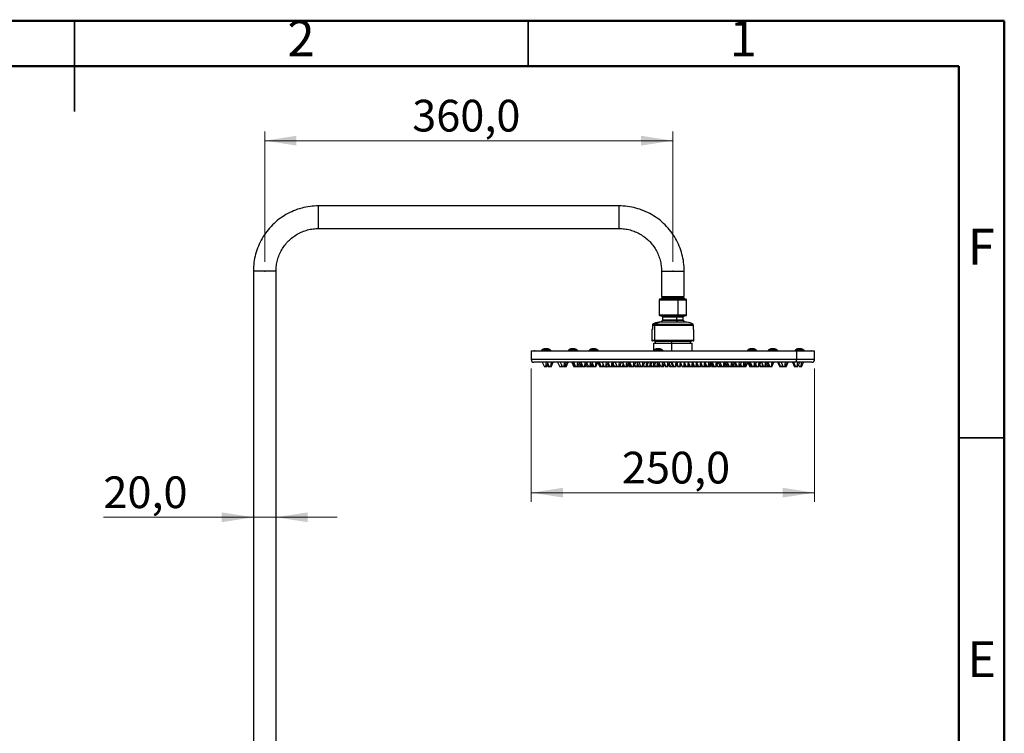
# Model space of a CAD drawing. Units: millimetres. Extents: x 2 to 208, y 2 to 295.
# Drawn here: x 99 to 208, y 216 to 295 of the extents above; entities that cross this region are included whole.
import ezdxf

# ---------------------------------------------------------------- set-up
doc = ezdxf.new("R2010")
doc.units = ezdxf.units.MM
doc.header["$PDSIZE"] = -1
doc.styles.add('SLDTEXTSTYLE0', font='TXT', dxfattribs={"width": 0.75})
doc.dimstyles.new('SLDDIMSTYLE0', dxfattribs={"dimtxt": 3.5, "dimasz": 3.5, "dimexe": 0, "dimexo": 0.0625, "dimgap": 0.875, "dimtad": 1, "dimdec": 1, "dimlfac": 8, "dimrnd": 1e-09, "dimzin": 12, "dimdsep": 46, "dimtxsty": 'SLDTEXTSTYLE0', "dimsah": 1, "dimcen": 0.09, "dimadec": 0, "dimazin": 3, "dimtfac": 1, "dimtdec": 1, "dimtmove": 0, "dimatfit": 0, "dimfxl": 0, "dimfrac": 2, "dimtolj": 1, "dimtzin": 12, "dimarcsym": 0})
doc.dimstyles.new('SLDDIMSTYLE1', dxfattribs={"dimtxt": 3.5, "dimasz": 3.5, "dimexe": 0, "dimexo": 0.0625, "dimgap": 0.875, "dimtad": 1, "dimdec": 1, "dimlfac": 8, "dimrnd": 1e-09, "dimzin": 12, "dimdsep": 46, "dimtxsty": 'SLDTEXTSTYLE0', "dimsah": 1, "dimcen": 0.09, "dimadec": 0, "dimazin": 3, "dimtfac": 1, "dimtdec": 1, "dimtofl": 0, "dimtmove": 0, "dimatfit": 3, "dimfxl": 0, "dimfrac": 2, "dimtolj": 1, "dimtzin": 12, "dimarcsym": 0})

# ---------------------------------------------------------------- blocks, each defined once
blk = doc.blocks.new('_D_4')
at = {"color": 7, "linetype": 'Continuous', "lineweight": 0}
for p, q in [((125.96, 267.9), (125.96, 282.28)), ((170.96, 267.9), (170.96, 282.28)), ((170.96, 281.28), (125.96, 281.28))]:
    blk.add_line(p, q, dxfattribs=at)
at = {"color": 7, "linetype": 'Continuous', "lineweight": 18}
for points in [[(125.96, 281.28), (129.46, 280.74), (129.46, 281.82)], [(170.96, 281.28), (167.46, 281.82), (167.46, 280.74)]]:
    blk.add_solid(points, dxfattribs=at)
at = {"color": 7, "linetype": 'Continuous', "lineweight": 18, "insert": (142.22, 285.79), "char_height": 3.5, "attachment_point": 1, "style": 'SLDTEXTSTYLE0'}
blk.add_mtext('360,0', dxfattribs=at)
blk = doc.blocks.new('_D_5')
at = {"color": 7, "linetype": 'Continuous', "lineweight": 0}
for p, q in [((124.71, 239.73), (108.17, 239.73)), ((124.71, 239.73), (127.21, 239.73)), ((127.21, 239.73), (133.94, 239.73))]:
    blk.add_line(p, q, dxfattribs=at)
at = {"color": 7, "linetype": 'Continuous', "lineweight": 18}
for points in [[(124.71, 239.73), (121.21, 240.27), (121.21, 239.19)], [(127.21, 239.73), (130.71, 239.19), (130.71, 240.27)]]:
    blk.add_solid(points, dxfattribs=at)
at = {"color": 7, "linetype": 'Continuous', "lineweight": 18, "insert": (108.17, 244.24), "char_height": 3.5, "attachment_point": 1, "style": 'SLDTEXTSTYLE0'}
blk.add_mtext('20,0', dxfattribs=at)
blk = doc.blocks.new('_D_6')
at = {"color": 7, "linetype": 'Continuous', "lineweight": 0}
for p, q in [((155.33, 256.15), (155.33, 241.44)), ((186.58, 256.15), (186.58, 241.44)), ((186.58, 242.44), (155.33, 242.44))]:
    blk.add_line(p, q, dxfattribs=at)
at = {"color": 7, "linetype": 'Continuous', "lineweight": 18}
for points in [[(155.33, 242.44), (158.83, 241.91), (158.83, 242.98)], [(186.58, 242.44), (183.08, 242.98), (183.08, 241.91)]]:
    blk.add_solid(points, dxfattribs=at)
at = {"color": 7, "linetype": 'Continuous', "lineweight": 18, "insert": (165.34, 246.96), "char_height": 3.5, "attachment_point": 1, "style": 'SLDTEXTSTYLE0'}
blk.add_mtext('250,0', dxfattribs=at)

msp = doc.modelspace()

# ---------------------------------------------------------------- linework, layer by layer
at = {"color": 7, "linetype": 'Continuous', "lineweight": 50}
for p, q in [((2.5, 294.5), (207.5, 294.5)), ((207.5, 294.5), (207.5, 2.5)), ((7.5, 289.5), (202.5, 289.5)), ((202.5, 289.5), (202.5, 7.5))]:
    msp.add_line(p, q, dxfattribs=at)
at = {"color": 7, "linetype": 'Continuous', "lineweight": 35}
for p, q in [((105, 294.501), (105, 284.499)), ((105, 289.5), (105, 294.5)), ((155, 289.5), (155, 294.5)), ((202.5, 248.5), (207.5, 248.5))]:
    msp.add_line(p, q, dxfattribs=at)
at = {"color": 7, "linetype": 'Continuous', "lineweight": 25}
for p, q in [((165.022, 274.089), (131.897, 274.089)), ((131.897, 271.589), (165.022, 271.589)), ((124.709, 266.901), (124.709, 214.089)), ((127.209, 214.089), (127.209, 266.901)), ((169.709, 266.901), (169.709, 264.089)), ((172.209, 264.089), (172.209, 266.901)), ((169.522, 263.801), (171.474, 263.801)), ((169.772, 263.964), (169.647, 263.839)), ((169.647, 263.839), (169.647, 263.798)), ((169.797, 263.964), (169.797, 264.089)), ((170.959, 263.839), (170.959, 263.964)), ((171.474, 263.801), (172.397, 263.801)), ((172.122, 264.089), (172.122, 263.964)), ((172.272, 263.839), (172.147, 263.964)), ((172.272, 263.801), (172.272, 263.839)), ((169.459, 263.739), (169.459, 262.04)), ((169.459, 263.739), (171.497, 263.739)), ((171.497, 263.739), (171.497, 262.04)), ((171.497, 263.739), (172.459, 263.739)), ((172.459, 262.04), (172.459, 263.739)), ((171.497, 262.04), (169.459, 262.04)), ((169.509, 261.978), (169.772, 261.924)), ((169.509, 261.978), (171.479, 261.978)), ((171.385, 261.924), (169.772, 261.924)), ((169.822, 261.863), (169.822, 261.494)), ((169.822, 261.863), (171.367, 261.863)), ((171.367, 261.863), (171.367, 261.494)), ((171.367, 261.863), (172.097, 261.863)), ((171.479, 261.978), (171.385, 261.924)), ((172.146, 261.924), (171.385, 261.924)), ((171.479, 261.978), (172.409, 261.978)), ((172.459, 262.04), (171.497, 262.04)), ((172.097, 261.494), (172.097, 261.863)), ((172.146, 261.924), (172.409, 261.978)), ((168.709, 260.924), (168.984, 260.924)), ((168.709, 260.924), (168.709, 260.433)), ((168.71, 261.033), (169.038, 261.033)), ((168.984, 259.245), (168.984, 260.924)), ((168.984, 260.924), (173.209, 260.924)), ((169.038, 261.033), (173.208, 261.033)), ((169.651, 261.245), (169.428, 261.245)), ((169.804, 261.451), (169.635, 261.245)), ((172.49, 261.245), (169.651, 261.245)), ((171.373, 261.451), (169.804, 261.451)), ((171.367, 261.494), (169.822, 261.494)), ((172.097, 261.494), (171.367, 261.494)), ((171.373, 261.451), (171.434, 261.245)), ((172.114, 261.451), (171.373, 261.451)), ((172.284, 261.245), (172.114, 261.451)), ((173.209, 260.924), (173.209, 260.433)), ((168.647, 260.433), (168.647, 259.245)), ((168.709, 260.433), (168.647, 260.433)), ((173.272, 260.433), (173.209, 260.433)), ((173.272, 259.245), (173.272, 260.433)), ((168.984, 259.245), (168.647, 259.245)), ((169.037, 259.183), (168.709, 259.183)), ((168.834, 258.933), (168.834, 258.095)), ((168.915, 259.183), (168.915, 259.158)), ((173.272, 259.245), (168.984, 259.245)), ((169.022, 259.158), (169.022, 258.933)), ((173.209, 259.183), (169.037, 259.183)), ((170.827, 258.095), (170.827, 258.933)), ((170.838, 258.933), (170.838, 259.158)), ((171.825, 259.158), (171.913, 259.158)), ((172.897, 258.933), (172.897, 259.158)), ((173.003, 259.158), (173.003, 259.183)), ((173.084, 258.095), (173.084, 258.933)), ((155.334, 258.083), (155.334, 257.145)), ((155.334, 258.083), (184.611, 258.083)), ((155.734, 258.095), (156.316, 258.095)), ((156.316, 258.095), (186.184, 258.095)), ((156.49, 258.141), (156.49, 258.12)), ((156.49, 258.141), (157.49, 258.141)), ((156.49, 258.141), (156.49, 258.12)), ((157.49, 258.12), (156.49, 258.12)), ((157.483, 258.159), (156.498, 258.159)), ((156.812, 258.315), (156.834, 258.316)), ((157.49, 258.12), (157.49, 258.141)), ((159.437, 258.141), (159.437, 258.12)), ((159.437, 258.141), (159.437, 258.12)), ((159.437, 258.141), (160.437, 258.141)), ((160.437, 258.12), (159.437, 258.12)), ((160.429, 258.159), (159.444, 258.159)), ((159.759, 258.315), (159.78, 258.316)), ((160.437, 258.12), (160.437, 258.141)), ((161.726, 258.141), (161.726, 258.12)), ((161.726, 258.141), (161.726, 258.12)), ((161.726, 258.141), (162.726, 258.141)), ((162.726, 258.12), (161.726, 258.12)), ((162.719, 258.159), (161.734, 258.159)), ((162.048, 258.315), (162.07, 258.316)), ((162.726, 258.12), (162.726, 258.141)), ((168.84, 258.141), (168.84, 258.12)), ((168.841, 258.141), (169.84, 258.141)), ((168.841, 258.141), (168.841, 258.12)), ((169.84, 258.12), (168.841, 258.12)), ((169.833, 258.159), (168.848, 258.159)), ((169.162, 258.315), (169.184, 258.316)), ((169.84, 258.12), (169.84, 258.141)), ((179.192, 258.141), (179.192, 258.12)), ((179.192, 258.141), (180.192, 258.141)), ((179.192, 258.141), (179.192, 258.12)), ((180.192, 258.12), (179.192, 258.12)), ((180.185, 258.159), (179.2, 258.159)), ((179.514, 258.315), (179.536, 258.316)), ((180.192, 258.12), (180.192, 258.141)), ((181.481, 258.141), (181.481, 258.12)), ((181.481, 258.141), (181.481, 258.12)), ((181.481, 258.141), (182.481, 258.141)), ((182.481, 258.12), (181.481, 258.12)), ((182.474, 258.159), (181.489, 258.159)), ((181.803, 258.315), (181.825, 258.316)), ((182.481, 258.12), (182.481, 258.141)), ((184.428, 258.141), (184.428, 258.12)), ((184.428, 258.141), (184.428, 258.12)), ((184.428, 258.141), (185.428, 258.141)), ((185.428, 258.12), (184.428, 258.12)), ((185.421, 258.159), (184.436, 258.159)), ((184.611, 257.145), (184.611, 258.083)), ((184.611, 258.083), (186.584, 258.083)), ((184.75, 258.315), (184.772, 258.316)), ((185.428, 258.12), (185.428, 258.141)), ((186.584, 257.145), (186.584, 258.083)), ((184.611, 257.145), (155.334, 257.145)), ((184.338, 256.833), (155.647, 256.833)), ((156.555, 256.833), (156.788, 256.333)), ((156.929, 256.333), (156.788, 256.333)), ((156.992, 256.833), (156.929, 256.333)), ((157.009, 256.333), (156.929, 256.333)), ((157.009, 256.333), (157.166, 256.67)), ((157.09, 256.833), (157.323, 256.333)), ((157.11, 256.549), (157.21, 256.333)), ((157.323, 256.333), (157.21, 256.333)), ((157.464, 256.333), (157.323, 256.333)), ((157.528, 256.833), (157.464, 256.333)), ((157.545, 256.333), (157.464, 256.333)), ((157.545, 256.333), (157.778, 256.833)), ((158.254, 256.833), (158.488, 256.333)), ((158.628, 256.333), (158.488, 256.333)), ((158.548, 256.833), (158.781, 256.333)), ((158.661, 256.589), (158.628, 256.333)), ((158.709, 256.333), (158.628, 256.333)), ((158.709, 256.333), (158.745, 256.41)), ((158.781, 256.333), (158.709, 256.333)), ((158.922, 256.333), (158.781, 256.333)), ((158.985, 256.833), (158.922, 256.333)), ((159.002, 256.333), (158.922, 256.333)), ((159.002, 256.333), (159.235, 256.833)), ((159.099, 256.333), (159.002, 256.333)), ((159.136, 256.62), (159.099, 256.333)), ((159.18, 256.333), (159.099, 256.333)), ((159.18, 256.333), (159.413, 256.833)), ((159.814, 256.833), (160.048, 256.333)), ((159.892, 256.833), (160.125, 256.333)), ((160.006, 256.833), (160.24, 256.333)), ((160.125, 256.333), (160.048, 256.333)), ((160.24, 256.333), (160.125, 256.333)), ((160.381, 256.333), (160.24, 256.333)), ((160.444, 256.833), (160.381, 256.333)), ((160.461, 256.333), (160.381, 256.333)), ((160.461, 256.333), (160.694, 256.833)), ((160.533, 256.333), (160.461, 256.333)), ((160.497, 256.41), (160.533, 256.333)), ((160.674, 256.333), (160.533, 256.333)), ((160.738, 256.833), (160.674, 256.333)), ((160.755, 256.333), (160.674, 256.333)), ((160.755, 256.333), (160.908, 256.661)), ((160.892, 256.333), (160.755, 256.333)), ((160.827, 256.833), (161.061, 256.333)), ((160.929, 256.616), (160.892, 256.333)), ((160.973, 256.333), (160.892, 256.333)), ((160.973, 256.333), (161.017, 256.427)), ((161.201, 256.333), (161.061, 256.333)), ((161.265, 256.833), (161.201, 256.333)), ((161.282, 256.333), (161.201, 256.333)), ((161.282, 256.333), (161.515, 256.833)), ((161.38, 256.543), (161.478, 256.333)), ((161.463, 256.722), (161.645, 256.333)), ((161.619, 256.333), (161.478, 256.333)), ((161.625, 256.376), (161.619, 256.333)), ((161.645, 256.333), (161.619, 256.333)), ((161.786, 256.333), (161.645, 256.333)), ((161.85, 256.833), (161.786, 256.333)), ((161.866, 256.333), (161.786, 256.333)), ((161.866, 256.333), (162.055, 256.738)), ((161.903, 256.333), (161.866, 256.333)), ((161.917, 256.442), (161.903, 256.333)), ((161.983, 256.333), (161.903, 256.333)), ((161.983, 256.333), (162.046, 256.467)), ((162.035, 256.333), (161.983, 256.333)), ((161.987, 256.592), (162.108, 256.333)), ((162.009, 256.388), (162.035, 256.333)), ((162.011, 256.833), (162.244, 256.333)), ((162.108, 256.333), (162.035, 256.333)), ((162.244, 256.333), (162.108, 256.333)), ((162.385, 256.333), (162.244, 256.333)), ((162.449, 256.833), (162.385, 256.333)), ((162.465, 256.333), (162.385, 256.333)), ((162.465, 256.333), (162.698, 256.833)), ((162.687, 256.809), (162.909, 256.333)), ((162.817, 256.833), (163.05, 256.333)), ((163.05, 256.333), (162.909, 256.333)), ((163.191, 256.333), (163.05, 256.333)), ((163.05, 256.333), (163.05, 256.333)), ((163.15, 256.833), (163.384, 256.333)), ((163.232, 256.657), (163.191, 256.333)), ((163.271, 256.333), (163.191, 256.333)), ((163.271, 256.333), (163.327, 256.453)), ((163.289, 256.333), (163.271, 256.333)), ((163.295, 256.384), (163.289, 256.333)), ((163.369, 256.333), (163.289, 256.333)), ((163.369, 256.333), (163.376, 256.348)), ((163.524, 256.333), (163.384, 256.333)), ((163.588, 256.833), (163.524, 256.333)), ((163.605, 256.333), (163.524, 256.333)), ((163.605, 256.333), (163.806, 256.764)), ((163.621, 256.333), (163.605, 256.333)), ((163.621, 256.333), (163.652, 256.4)), ((163.622, 256.336), (163.623, 256.333)), ((163.683, 256.333), (163.623, 256.333)), ((163.644, 256.417), (163.683, 256.333)), ((163.824, 256.333), (163.683, 256.333)), ((163.774, 256.833), (164.007, 256.333)), ((163.863, 256.641), (163.824, 256.333)), ((163.904, 256.333), (163.824, 256.333)), ((163.904, 256.333), (163.956, 256.443)), ((164.148, 256.333), (164.007, 256.333)), ((164.212, 256.833), (164.148, 256.333)), ((164.229, 256.333), (164.148, 256.333)), ((164.229, 256.333), (164.462, 256.833)), ((164.276, 256.435), (164.324, 256.333)), ((164.284, 256.452), (164.34, 256.333)), ((164.34, 256.333), (164.324, 256.333)), ((164.455, 256.333), (164.34, 256.333)), ((164.342, 256.576), (164.455, 256.333)), ((164.376, 256.649), (164.523, 256.333)), ((164.523, 256.333), (164.455, 256.333)), ((164.664, 256.333), (164.523, 256.333)), ((164.601, 256.833), (164.834, 256.333)), ((164.701, 256.619), (164.664, 256.333)), ((164.745, 256.333), (164.664, 256.333)), ((164.745, 256.333), (164.789, 256.429)), ((164.975, 256.333), (164.834, 256.333)), ((165.039, 256.833), (164.975, 256.333)), ((165.056, 256.333), (164.975, 256.333)), ((165.056, 256.333), (165.289, 256.833)), ((165.065, 256.353), (165.075, 256.333)), ((165.216, 256.333), (165.075, 256.333)), ((165.157, 256.55), (165.258, 256.333)), ((165.225, 256.404), (165.216, 256.333)), ((165.258, 256.333), (165.216, 256.333)), ((165.399, 256.333), (165.258, 256.333)), ((165.398, 256.833), (165.631, 256.333)), ((165.449, 256.723), (165.399, 256.333)), ((165.479, 256.333), (165.399, 256.333)), ((165.479, 256.333), (165.555, 256.495)), ((165.483, 256.333), (165.479, 256.333)), ((165.485, 256.344), (165.483, 256.333)), ((165.499, 256.333), (165.483, 256.333)), ((165.489, 256.354), (165.499, 256.333)), ((165.631, 256.333), (165.499, 256.333)), ((165.772, 256.333), (165.631, 256.333)), ((165.836, 256.833), (165.772, 256.333)), ((165.852, 256.333), (165.772, 256.333)), ((165.852, 256.333), (166.085, 256.833)), ((165.884, 256.333), (165.852, 256.333)), ((165.884, 256.333), (166.117, 256.833)), ((165.911, 256.333), (165.884, 256.333)), ((165.921, 256.412), (165.911, 256.333)), ((165.991, 256.333), (165.911, 256.333)), ((165.991, 256.333), (166.142, 256.656)), ((166.087, 256.538), (166.183, 256.333)), ((166.088, 256.771), (166.293, 256.333)), ((166.293, 256.333), (166.183, 256.333)), ((166.194, 256.833), (166.428, 256.333)), ((166.428, 256.333), (166.293, 256.333)), ((166.568, 256.333), (166.428, 256.333)), ((166.632, 256.833), (166.568, 256.333)), ((166.649, 256.333), (166.568, 256.333)), ((166.649, 256.333), (166.882, 256.833)), ((166.741, 256.53), (166.833, 256.333)), ((166.974, 256.333), (166.833, 256.333)), ((167.028, 256.754), (166.974, 256.333)), ((167.054, 256.333), (166.974, 256.333)), ((166.991, 256.833), (167.224, 256.333)), ((167.054, 256.333), (167.139, 256.515)), ((167.165, 256.333), (167.054, 256.333)), ((167.128, 256.49), (167.201, 256.333)), ((167.172, 256.394), (167.165, 256.333)), ((167.201, 256.333), (167.165, 256.333)), ((167.187, 256.833), (167.42, 256.333)), ((167.224, 256.333), (167.201, 256.333)), ((167.365, 256.333), (167.224, 256.333)), ((167.377, 256.426), (167.365, 256.333)), ((167.42, 256.333), (167.365, 256.333)), ((167.561, 256.333), (167.42, 256.333)), ((167.625, 256.833), (167.561, 256.333)), ((167.642, 256.333), (167.561, 256.333)), ((167.642, 256.333), (167.875, 256.833)), ((167.685, 256.333), (167.642, 256.333)), ((167.685, 256.333), (167.76, 256.493)), ((167.738, 256.54), (167.835, 256.333)), ((167.976, 256.333), (167.835, 256.333)), ((168.04, 256.833), (167.976, 256.333)), ((168.056, 256.333), (167.976, 256.333)), ((168.056, 256.333), (168.289, 256.833)), ((168.162, 256.333), (168.056, 256.333)), ((168.145, 256.523), (168.234, 256.333)), ((168.177, 256.454), (168.162, 256.333)), ((168.234, 256.333), (168.162, 256.333)), ((168.375, 256.333), (168.234, 256.333)), ((168.439, 256.833), (168.375, 256.333)), ((168.455, 256.333), (168.375, 256.333)), ((168.549, 256.333), (168.454, 256.333)), ((168.455, 256.333), (168.688, 256.833)), ((168.544, 256.523), (168.633, 256.333)), ((168.567, 256.475), (168.549, 256.333)), ((168.629, 256.333), (168.549, 256.333)), ((168.629, 256.333), (168.631, 256.337)), ((168.63, 256.335), (168.632, 256.333)), ((168.633, 256.333), (168.632, 256.333)), ((168.774, 256.333), (168.633, 256.333)), ((168.838, 256.833), (168.774, 256.333)), ((168.854, 256.333), (168.774, 256.333)), ((168.854, 256.333), (169.088, 256.833)), ((168.958, 256.333), (168.854, 256.333)), ((168.943, 256.523), (169.032, 256.333)), ((168.974, 256.457), (168.958, 256.333)), ((169.032, 256.333), (168.958, 256.333)), ((169.173, 256.333), (169.032, 256.333)), ((169.237, 256.833), (169.173, 256.333)), ((169.254, 256.333), (169.173, 256.333)), ((169.254, 256.333), (169.487, 256.833)), ((169.255, 256.336), (169.257, 256.333)), ((169.398, 256.333), (169.257, 256.333)), ((169.444, 256.697), (169.398, 256.333)), ((169.478, 256.333), (169.398, 256.333)), ((169.434, 256.719), (169.614, 256.333)), ((169.478, 256.333), (169.546, 256.478)), ((169.755, 256.333), (169.614, 256.333)), ((169.819, 256.833), (169.755, 256.333)), ((169.835, 256.333), (169.755, 256.333)), ((169.835, 256.333), (170.007, 256.702)), ((169.846, 256.333), (169.835, 256.333)), ((169.85, 256.365), (169.846, 256.333)), ((169.927, 256.333), (169.846, 256.333)), ((169.927, 256.333), (170.04, 256.576)), ((169.946, 256.833), (170.179, 256.333)), ((169.995, 256.674), (170.154, 256.333)), ((170.179, 256.333), (170.154, 256.333)), ((170.32, 256.333), (170.179, 256.333)), ((170.384, 256.833), (170.32, 256.333)), ((170.401, 256.333), (170.32, 256.333)), ((170.401, 256.333), (170.634, 256.833)), ((170.515, 256.579), (170.63, 256.333)), ((170.529, 256.607), (170.656, 256.333)), ((170.541, 256.634), (170.682, 256.333)), ((170.554, 256.661), (170.707, 256.333)), ((170.567, 256.689), (170.733, 256.333)), ((170.656, 256.333), (170.63, 256.333)), ((170.682, 256.333), (170.656, 256.333)), ((170.707, 256.333), (170.682, 256.333)), ((170.733, 256.333), (170.707, 256.333)), ((170.731, 256.833), (170.964, 256.333)), ((170.874, 256.333), (170.733, 256.333)), ((170.757, 256.833), (170.99, 256.333)), ((170.782, 256.833), (171.015, 256.333)), ((170.807, 256.833), (171.041, 256.333)), ((170.834, 256.833), (171.067, 256.333)), ((170.893, 256.485), (170.874, 256.333)), ((170.954, 256.333), (170.874, 256.333)), ((170.954, 256.333), (170.959, 256.344)), ((170.99, 256.333), (170.964, 256.333)), ((171.015, 256.333), (170.99, 256.333)), ((171.041, 256.333), (171.015, 256.333)), ((171.067, 256.333), (171.041, 256.333)), ((171.208, 256.333), (171.067, 256.333)), ((171.272, 256.833), (171.208, 256.333)), ((171.288, 256.333), (171.208, 256.333)), ((171.288, 256.333), (171.521, 256.833)), ((171.403, 256.579), (171.518, 256.333)), ((171.416, 256.606), (171.543, 256.333)), ((171.543, 256.333), (171.518, 256.333)), ((171.684, 256.333), (171.543, 256.333)), ((171.748, 256.833), (171.684, 256.333)), ((171.764, 256.333), (171.684, 256.333)), ((171.758, 256.833), (171.992, 256.333)), ((171.764, 256.333), (171.878, 256.576)), ((172.132, 256.333), (171.992, 256.333)), ((172.196, 256.833), (172.132, 256.333)), ((172.213, 256.333), (172.132, 256.333)), ((172.207, 256.833), (172.44, 256.333)), ((172.213, 256.333), (172.326, 256.576)), ((172.224, 256.333), (172.213, 256.333)), ((172.228, 256.365), (172.224, 256.333)), ((172.304, 256.333), (172.224, 256.333)), ((172.304, 256.333), (172.372, 256.478)), ((172.581, 256.333), (172.44, 256.333)), ((172.645, 256.833), (172.581, 256.333)), ((172.661, 256.333), (172.581, 256.333)), ((172.655, 256.833), (172.888, 256.333)), ((172.661, 256.333), (172.775, 256.576)), ((172.663, 256.336), (172.665, 256.333)), ((172.806, 256.333), (172.665, 256.333)), ((172.77, 256.567), (172.88, 256.333)), ((172.821, 256.457), (172.806, 256.333)), ((172.88, 256.333), (172.806, 256.333)), ((172.888, 256.333), (172.88, 256.333)), ((173.029, 256.333), (172.888, 256.333)), ((173.093, 256.833), (173.029, 256.333)), ((173.11, 256.333), (173.029, 256.333)), ((173.104, 256.833), (173.337, 256.333)), ((173.11, 256.333), (173.223, 256.576)), ((173.206, 256.333), (173.11, 256.333)), ((173.234, 256.552), (173.206, 256.333)), ((173.287, 256.333), (173.206, 256.333)), ((173.287, 256.333), (173.312, 256.386)), ((173.288, 256.335), (173.289, 256.333)), ((173.337, 256.333), (173.289, 256.333)), ((173.478, 256.333), (173.337, 256.333)), ((173.541, 256.833), (173.478, 256.333)), ((173.558, 256.333), (173.478, 256.333)), ((173.552, 256.833), (173.785, 256.333)), ((173.604, 256.333), (173.557, 256.333)), ((173.558, 256.333), (173.671, 256.576)), ((173.619, 256.454), (173.604, 256.333)), ((173.676, 256.333), (173.604, 256.333)), ((173.617, 256.46), (173.676, 256.333)), ((173.785, 256.333), (173.676, 256.333)), ((173.926, 256.333), (173.785, 256.333)), ((173.99, 256.833), (173.926, 256.333)), ((174.006, 256.333), (173.926, 256.333)), ((174, 256.833), (174.233, 256.333)), ((174.006, 256.333), (174.12, 256.576)), ((174.083, 256.333), (174.006, 256.333)), ((174.083, 256.333), (174.158, 256.493)), ((174.374, 256.333), (174.233, 256.333)), ((174.438, 256.833), (174.374, 256.333)), ((174.455, 256.333), (174.374, 256.333)), ((174.455, 256.333), (174.577, 256.595)), ((174.458, 256.333), (174.455, 256.333)), ((174.456, 256.337), (174.458, 256.333)), ((174.599, 256.333), (174.458, 256.333)), ((174.466, 256.833), (174.699, 256.333)), ((174.564, 256.567), (174.673, 256.333)), ((174.615, 256.458), (174.599, 256.333)), ((174.673, 256.333), (174.599, 256.333)), ((174.699, 256.333), (174.673, 256.333)), ((174.84, 256.333), (174.699, 256.333)), ((174.904, 256.833), (174.84, 256.333)), ((174.92, 256.333), (174.84, 256.333)), ((174.92, 256.333), (175.153, 256.833)), ((175.005, 256.333), (174.92, 256.333)), ((175.037, 256.583), (175.005, 256.333)), ((175.085, 256.333), (175.005, 256.333)), ((175.085, 256.333), (175.3, 256.792)), ((175.177, 256.53), (175.269, 256.333)), ((175.245, 256.675), (175.404, 256.333)), ((175.404, 256.333), (175.269, 256.333)), ((175.281, 256.833), (175.514, 256.333)), ((175.514, 256.333), (175.404, 256.333)), ((175.655, 256.333), (175.514, 256.333)), ((175.719, 256.833), (175.655, 256.333)), ((175.735, 256.333), (175.655, 256.333)), ((175.735, 256.333), (175.968, 256.833)), ((175.831, 256.538), (175.927, 256.333)), ((176.068, 256.333), (175.927, 256.333)), ((175.966, 256.829), (176.198, 256.333)), ((176.096, 256.551), (176.068, 256.333)), ((176.148, 256.333), (176.068, 256.333)), ((176.122, 256.833), (176.355, 256.333)), ((176.148, 256.333), (176.173, 256.386)), ((176.175, 256.333), (176.148, 256.333)), ((176.18, 256.371), (176.175, 256.333)), ((176.198, 256.333), (176.175, 256.333)), ((176.339, 256.333), (176.198, 256.333)), ((176.342, 256.36), (176.339, 256.333)), ((176.355, 256.333), (176.339, 256.333)), ((176.496, 256.333), (176.355, 256.333)), ((176.559, 256.833), (176.496, 256.333)), ((176.576, 256.333), (176.496, 256.333)), ((176.576, 256.333), (176.809, 256.833)), ((176.58, 256.333), (176.576, 256.333)), ((176.581, 256.344), (176.58, 256.333)), ((176.622, 256.333), (176.58, 256.333)), ((176.599, 256.382), (176.622, 256.333)), ((176.763, 256.333), (176.622, 256.333)), ((176.827, 256.833), (176.763, 256.333)), ((176.844, 256.333), (176.763, 256.333)), ((176.844, 256.333), (177.019, 256.71)), ((176.853, 256.353), (176.863, 256.333)), ((177.004, 256.333), (176.863, 256.333)), ((176.962, 256.833), (177.195, 256.333)), ((177.04, 256.619), (177.004, 256.333)), ((177.084, 256.333), (177.004, 256.333)), ((177.009, 256.687), (177.174, 256.333)), ((177.084, 256.333), (177.129, 256.429)), ((177.195, 256.333), (177.174, 256.333)), ((177.336, 256.333), (177.195, 256.333)), ((177.4, 256.833), (177.336, 256.333)), ((177.417, 256.333), (177.336, 256.333)), ((177.417, 256.333), (177.65, 256.833)), ((177.514, 256.333), (177.417, 256.333)), ((177.551, 256.621), (177.514, 256.333)), ((177.595, 256.333), (177.514, 256.333)), ((177.595, 256.333), (177.828, 256.833)), ((177.642, 256.435), (177.69, 256.333)), ((177.831, 256.333), (177.69, 256.333)), ((177.804, 256.782), (178.014, 256.333)), ((177.87, 256.641), (177.831, 256.333)), ((177.911, 256.333), (177.831, 256.333)), ((177.835, 256.833), (178.068, 256.333)), ((177.911, 256.333), (177.962, 256.443)), ((178.068, 256.333), (178.014, 256.333)), ((178.209, 256.333), (178.068, 256.333)), ((178.273, 256.833), (178.209, 256.333)), ((178.289, 256.333), (178.209, 256.333)), ((178.289, 256.333), (178.523, 256.833)), ((178.295, 256.333), (178.289, 256.333)), ((178.295, 256.333), (178.422, 256.605)), ((178.296, 256.336), (178.298, 256.333)), ((178.438, 256.333), (178.298, 256.333)), ((178.419, 256.611), (178.549, 256.333)), ((178.462, 256.519), (178.438, 256.333)), ((178.519, 256.333), (178.438, 256.333)), ((178.519, 256.333), (178.534, 256.365)), ((178.535, 256.333), (178.519, 256.333)), ((178.535, 256.333), (178.542, 256.348)), ((178.69, 256.333), (178.549, 256.333)), ((178.754, 256.833), (178.69, 256.333)), ((178.77, 256.333), (178.69, 256.333)), ((178.77, 256.333), (179.004, 256.833)), ((178.788, 256.333), (178.77, 256.333)), ((178.779, 256.352), (178.788, 256.333)), ((178.929, 256.333), (178.788, 256.333)), ((178.788, 256.333), (178.788, 256.333)), ((178.989, 256.801), (178.929, 256.333)), ((179.009, 256.333), (178.929, 256.333)), ((179.009, 256.333), (179.243, 256.833)), ((179.231, 256.809), (179.453, 256.333)), ((179.356, 256.833), (179.589, 256.333)), ((179.429, 256.833), (179.662, 256.333)), ((179.589, 256.333), (179.453, 256.333)), ((179.492, 256.833), (179.725, 256.333)), ((179.662, 256.333), (179.589, 256.333)), ((179.725, 256.333), (179.662, 256.333)), ((179.866, 256.333), (179.725, 256.333)), ((179.93, 256.833), (179.866, 256.333)), ((179.946, 256.333), (179.866, 256.333)), ((179.946, 256.333), (180.179, 256.833)), ((180.076, 256.333), (179.946, 256.333)), ((180.107, 256.573), (180.076, 256.333)), ((180.156, 256.333), (180.076, 256.333)), ((180.082, 256.625), (180.219, 256.333)), ((180.156, 256.333), (180.187, 256.4)), ((180.193, 256.333), (180.156, 256.333)), ((180.199, 256.376), (180.193, 256.333)), ((180.219, 256.333), (180.193, 256.333)), ((180.36, 256.333), (180.219, 256.333)), ((180.424, 256.833), (180.36, 256.333)), ((180.44, 256.333), (180.36, 256.333)), ((180.44, 256.333), (180.673, 256.833)), ((180.538, 256.543), (180.636, 256.333)), ((180.777, 256.333), (180.636, 256.333)), ((180.712, 256.833), (180.946, 256.333)), ((180.814, 256.616), (180.777, 256.333)), ((180.858, 256.333), (180.777, 256.333)), ((180.858, 256.333), (180.902, 256.427)), ((181.086, 256.333), (180.946, 256.333)), ((181.15, 256.833), (181.086, 256.333)), ((181.167, 256.333), (181.086, 256.333)), ((181.167, 256.333), (181.4, 256.833)), ((181.25, 256.333), (181.167, 256.333)), ((181.208, 256.422), (181.25, 256.333)), ((181.391, 256.333), (181.25, 256.333)), ((181.446, 256.768), (181.391, 256.333)), ((181.471, 256.333), (181.391, 256.333)), ((181.416, 256.833), (181.65, 256.333)), ((181.471, 256.333), (181.56, 256.524)), ((181.572, 256.333), (181.471, 256.333)), ((181.522, 256.441), (181.572, 256.333)), ((181.65, 256.333), (181.572, 256.333)), ((181.79, 256.333), (181.65, 256.333)), ((181.854, 256.833), (181.79, 256.333)), ((181.871, 256.333), (181.79, 256.333)), ((181.871, 256.333), (182.104, 256.833)), ((182.505, 256.833), (182.739, 256.333)), ((182.605, 256.833), (182.838, 256.333)), ((182.838, 256.333), (182.739, 256.333)), ((182.979, 256.333), (182.838, 256.333)), ((182.902, 256.833), (183.135, 256.333)), ((183.012, 256.595), (182.979, 256.333)), ((183.059, 256.333), (182.979, 256.333)), ((183.135, 256.333), (183.057, 256.333)), ((183.059, 256.333), (183.097, 256.414)), ((183.276, 256.333), (183.135, 256.333)), ((183.34, 256.833), (183.276, 256.333)), ((183.356, 256.333), (183.276, 256.333)), ((183.356, 256.333), (183.589, 256.833)), ((183.431, 256.333), (183.356, 256.333)), ((183.431, 256.333), (183.664, 256.833)), ((184.14, 256.833), (184.374, 256.333)), ((184.254, 256.833), (184.487, 256.333)), ((186.272, 256.833), (184.338, 256.833)), ((184.487, 256.333), (184.374, 256.333)), ((184.628, 256.333), (184.487, 256.333)), ((186.584, 257.145), (184.611, 257.145)), ((184.691, 256.833), (184.628, 256.333)), ((184.708, 256.333), (184.628, 256.333)), ((184.708, 256.333), (184.941, 256.833)), ((184.809, 256.549), (184.909, 256.333)), ((185.05, 256.333), (184.909, 256.333)), ((185.114, 256.833), (185.05, 256.333)), ((185.131, 256.333), (185.05, 256.333)), ((185.131, 256.333), (185.364, 256.833))]:
    msp.add_line(p, q, dxfattribs=at)
at = {"color": 7, "linetype": 'Continuous', "lineweight": 25, "flags": 128}
for points in [[(171.474, 263.801), (171.479, 263.8), (171.483, 263.796), (171.487, 263.791), (171.49, 263.783), (171.493, 263.773), (171.495, 263.763), (171.496, 263.751), (171.497, 263.739)], [(155.734, 258.095), (155.698, 258.092), (155.667, 258.083)], [(156.251, 258.083), (156.281, 258.092), (156.316, 258.095)], [(186.251, 258.083), (186.221, 258.092), (186.184, 258.095)]]:
    msp.add_lwpolyline(points, dxfattribs=at)
at = {"color": 7, "linetype": 'Continuous', "lineweight": 25}
for centre, radius, start, end in [((169.522, 263.739), 0.0625, 90, 180), ((172.397, 263.739), 0.0625, 0, 90), ((169.522, 262.04), 0.0625, 180, 258.31063), ((169.759, 261.863), 0.0625, 0, 78.31063), ((171.446, 261.873), 0.0802, 140.30349, 187.15292), ((171.417, 262.03), 0.0802, 320.30349, 7.15292), ((172.159, 261.863), 0.0625, 101.68937, 180), ((172.397, 262.04), 0.0625, 281.68937, 0), ((168.772, 260.924), 0.125, 119.2938, 120.12315), ((169.536, 259.561), 1.687, 93.67837, 119.2938), ((169.114, 260.927), 0.13, 125.40081, 181.45292), ((169.754, 259.957), 1.292, 94.5754, 123.64616), ((169.759, 261.494), 0.0625, 315.82602, 0), ((171.504, 261.492), 0.138, 179.06886, 197.48353), ((172.159, 261.494), 0.0625, 180, 224.17398), ((172.382, 259.561), 1.687, 60.7062, 86.32163), ((173.147, 260.924), 0.125, 59.87076, 60.7062), ((168.709, 259.245), 0.0625, 180, 270), ((169.042, 259.241), 0.0585, 175.85628, 265.14705), ((173.209, 259.245), 0.0625, 270, 0), ((156.515, 258.141), 0.025, 134.45406, 180.00034), ((156.515, 258.12), 0.025, 179.99811, 269.99811), ((156.895, 257.753), 0.568, 98.45505, 134.45391), ((157.465, 258.12), 0.025, 270.00189, 0.00189), ((157.465, 258.141), 0.025, 0, 45.5483), ((159.462, 258.141), 0.025, 134.45406, 180.00034), ((159.462, 258.12), 0.025, 179.99811, 269.99811), ((159.842, 257.753), 0.568, 98.45505, 134.45391), ((160.412, 258.12), 0.025, 270.00189, 0.00189), ((160.412, 258.141), 0.025, 0, 45.5483), ((161.751, 258.141), 0.025, 134.45406, 180.00034), ((161.751, 258.12), 0.025, 179.99811, 269.99811), ((162.131, 257.753), 0.568, 98.45505, 134.45391), ((162.701, 258.12), 0.025, 270.00189, 0.00189), ((162.701, 258.141), 0.025, 0, 45.5483), ((168.865, 258.141), 0.025, 134.45406, 180.00034), ((168.865, 258.12), 0.025, 179.99811, 269.99811), ((169.246, 257.753), 0.568, 98.45505, 134.45391), ((169.815, 258.12), 0.025, 270.00189, 0.00189), ((169.815, 258.141), 0.025, 0, 45.5483), ((179.217, 258.141), 0.025, 134.45406, 180.00034), ((179.217, 258.12), 0.025, 179.99811, 269.99811), ((179.597, 257.753), 0.568, 98.45505, 134.45391), ((180.167, 258.12), 0.025, 270.00189, 0.00189), ((180.167, 258.141), 0.025, 0, 45.5483), ((181.506, 258.141), 0.025, 134.45406, 180.00034), ((181.506, 258.12), 0.025, 179.99811, 269.99811), ((181.886, 257.753), 0.568, 98.45505, 134.45391), ((182.456, 258.12), 0.025, 270.00189, 0.00189), ((182.456, 258.141), 0.025, 0, 45.5483), ((184.453, 258.141), 0.025, 134.45406, 180.00034), ((184.453, 258.12), 0.025, 179.99811, 269.99811), ((184.833, 257.753), 0.568, 98.45505, 134.45391), ((185.403, 258.12), 0.025, 270.00189, 0.00189), ((185.403, 258.141), 0.025, 0, 45.5483), ((155.647, 257.145), 0.313, 180, 270), ((184.316, 257.127), 0.295, 274.11696, 3.59622), ((186.272, 257.145), 0.313, 270, 0)]:
    msp.add_arc(centre, radius, start, end, dxfattribs=at)
for points in [[(131.897, 274.089), (131.583, 274.077), (130.956, 274.053), (130.031, 273.862), (129.138, 273.561), (128.293, 273.143), (127.509, 272.62), (126.8, 271.998), (126.178, 271.289), (125.654, 270.505), (125.237, 269.66), (124.936, 268.767), (124.745, 267.842), (124.721, 267.215), (124.709, 266.901)], [(131.897, 271.589), (131.897, 271.593), (131.897, 271.603), (131.897, 271.677), (131.897, 271.793), (131.897, 271.949), (131.897, 272.14), (131.897, 272.357), (131.897, 272.593), (131.897, 272.839), (131.897, 273.084), (131.897, 273.32), (131.897, 273.538), (131.897, 273.728), (131.897, 273.885), (131.897, 274), (131.897, 274.075), (131.897, 274.084), (131.897, 274.089)], [(165.022, 271.589), (165.022, 271.593), (165.022, 271.603), (165.022, 271.677), (165.022, 271.793), (165.022, 271.949), (165.022, 272.14), (165.022, 272.357), (165.022, 272.593), (165.022, 272.839), (165.022, 273.084), (165.022, 273.32), (165.022, 273.538), (165.022, 273.728), (165.022, 273.885), (165.022, 274), (165.022, 274.075), (165.022, 274.084), (165.022, 274.089)], [(172.209, 266.901), (172.197, 267.215), (172.174, 267.842), (171.983, 268.767), (171.681, 269.66), (171.264, 270.505), (170.74, 271.289), (170.118, 271.998), (169.41, 272.62), (168.626, 273.143), (167.78, 273.561), (166.887, 273.862), (165.962, 274.053), (165.335, 274.077), (165.022, 274.089)], [(127.209, 266.901), (127.217, 267.106), (127.232, 267.515), (127.357, 268.118), (127.553, 268.7), (127.826, 269.252), (128.167, 269.763), (128.573, 270.225), (129.035, 270.631), (129.546, 270.972), (130.098, 271.245), (130.68, 271.441), (131.283, 271.565), (131.692, 271.581), (131.897, 271.589)], [(165.022, 271.589), (165.226, 271.581), (165.635, 271.565), (166.238, 271.441), (166.821, 271.245), (167.372, 270.972), (167.883, 270.631), (168.346, 270.225), (168.751, 269.763), (169.093, 269.252), (169.365, 268.7), (169.561, 268.118), (169.686, 267.515), (169.701, 267.106), (169.709, 266.901)], [(127.209, 266.901), (127.204, 266.901), (127.195, 266.901), (127.121, 266.901), (127.005, 266.901), (126.849, 266.901), (126.658, 266.901), (126.441, 266.901), (126.205, 266.901), (125.959, 266.901), (125.714, 266.901), (125.478, 266.901), (125.26, 266.901), (125.07, 266.901), (124.913, 266.901), (124.797, 266.901), (124.723, 266.901), (124.714, 266.901), (124.709, 266.901)], [(169.709, 266.901), (169.714, 266.901), (169.723, 266.901), (169.797, 266.901), (169.913, 266.901), (170.07, 266.901), (170.26, 266.901), (170.478, 266.901), (170.714, 266.901), (170.959, 266.901), (171.205, 266.901), (171.441, 266.901), (171.658, 266.901), (171.849, 266.901), (172.005, 266.901), (172.121, 266.901), (172.195, 266.901), (172.204, 266.901), (172.209, 266.901)], [(170.959, 263.839), (170.873, 263.839), (170.701, 263.839), (170.454, 263.839), (170.225, 263.839), (170.025, 263.839), (169.861, 263.839), (169.739, 263.839), (169.661, 263.839), (169.651, 263.839), (169.647, 263.839)], [(169.709, 264.089), (169.714, 264.089), (169.723, 264.089), (169.797, 264.089), (169.913, 264.089), (170.07, 264.089), (170.26, 264.089), (170.478, 264.089), (170.714, 264.089), (170.959, 264.089), (171.205, 264.089), (171.441, 264.089), (171.658, 264.089), (171.849, 264.089), (172.005, 264.089), (172.121, 264.089), (172.195, 264.089), (172.204, 264.089), (172.209, 264.089)], [(172.165, 263.964), (172.161, 263.964), (172.152, 263.964), (172.08, 263.964), (171.969, 263.964), (171.818, 263.964), (171.634, 263.964), (171.424, 263.964), (171.196, 263.964), (170.959, 263.964), (170.722, 263.964), (170.495, 263.964), (170.285, 263.964), (170.101, 263.964), (169.95, 263.964), (169.838, 263.964), (169.766, 263.964), (169.757, 263.964), (169.753, 263.964)], [(172.147, 263.964), (172.142, 263.964), (172.133, 263.964), (172.063, 263.964), (171.953, 263.964), (171.804, 263.964), (171.623, 263.964), (171.416, 263.964), (171.192, 263.964), (171.037, 263.964), (170.959, 263.964)], [(172.272, 263.839), (172.267, 263.839), (172.257, 263.839), (172.179, 263.839), (172.058, 263.839), (171.893, 263.839), (171.693, 263.839), (171.465, 263.839), (171.217, 263.839), (171.045, 263.839), (170.959, 263.839)]]:
    msp.add_open_spline(points, degree=3, dxfattribs=at)
for points, knots in [([(170.959, 263.964), (170.881, 263.964), (170.726, 263.964), (170.502, 263.964), (170.295, 263.964), (170.115, 263.964), (169.975, 263.964), (169.914, 263.964), (169.888, 263.964)], [0, 0, 0, 0, 0.1736363, 0.3472726, 0.5209089, 0.6945452, 0.8681815, 1, 1, 1, 1]), ([(168.709, 261.031), (168.709, 261.031), (168.709, 261.029), (168.709, 261.011), (168.709, 260.987), (168.709, 260.96), (168.709, 260.941), (168.709, 260.929), (168.709, 260.924)], [0, 0, 0, 0, 0.3976386, 0.6826616, 0.8666071, 0.9402136, 0.9712873, 1, 1, 1, 1]), ([(173.209, 260.924), (173.209, 260.929), (173.209, 260.941), (173.209, 260.96), (173.209, 260.986), (173.209, 261.01), (173.209, 261.027), (173.209, 261.034), (173.209, 261.032), (173.209, 261.031)], [0, 0, 0, 0, 0.0287005, 0.0598094, 0.1334197, 0.3115509, 0.5656565, 0.9685802, 1, 1, 1, 1]), ([(168.843, 258.933), (168.843, 258.933), (168.844, 258.933), (168.938, 258.933), (169.11, 258.933), (169.356, 258.933), (169.662, 258.933), (170.019, 258.933), (170.412, 258.933), (170.688, 258.933), (170.827, 258.933)], [0, 0, 0, 0, 0.0888925, 0.2190507, 0.3492089, 0.4793671, 0.6095253, 0.7396836, 0.8698418, 1, 1, 1, 1]), ([(168.924, 259.158), (168.922, 259.158), (168.913, 259.158), (168.977, 259.158), (169.116, 259.158), (169.331, 259.158), (169.608, 259.158), (169.936, 259.158), (170.304, 259.158), (170.697, 259.158), (171.1, 259.158), (171.499, 259.158), (171.746, 259.158), (171.869, 259.158)], [0, 0, 0, 0, 0.033737, 0.1303633, 0.2269896, 0.3236159, 0.4202422, 0.5168685, 0.6134948, 0.7101211, 0.8067474, 0.9033737, 1, 1, 1, 1]), ([(170.827, 258.933), (170.966, 258.933), (171.245, 258.933), (171.653, 258.933), (172.034, 258.933), (172.374, 258.933), (172.66, 258.933), (172.881, 258.933), (173.023, 258.933), (173.088, 258.933), (173.078, 258.933), (173.075, 258.933)], [0, 0, 0, 0, 0.120235, 0.2404701, 0.3607051, 0.4809402, 0.6011752, 0.7214103, 0.8416453, 0.9618803, 1, 1, 1, 1]), ([(171.869, 259.158), (171.966, 259.158), (172.161, 259.158), (172.415, 259.158), (172.632, 259.158), (172.803, 259.158), (172.924, 259.158), (172.994, 259.158), (172.997, 259.158), (172.998, 259.158)], [0, 0, 0, 0, 0.1474715, 0.294943, 0.4424145, 0.589886, 0.7373575, 0.884829, 1, 1, 1, 1]), ([(156.837, 258.317), (156.817, 258.313), (156.772, 258.304), (156.693, 258.274), (156.616, 258.235), (156.552, 258.194), (156.521, 258.171), (156.505, 258.159)], [0, 0, 0, 0, 0.1906901, 0.4105238, 0.6719221, 0.8262651, 1, 1, 1, 1]), ([(156.928, 258.312), (156.904, 258.314), (156.861, 258.318), (156.818, 258.314), (156.8, 258.312)], [0, 0, 0, 0, 0.5598991, 1, 1, 1, 1]), ([(156.8, 258.312), (156.802, 258.313), (156.806, 258.314), (156.81, 258.315), (156.812, 258.315)], [0, 0, 0, 0, 0.5612152, 1, 1, 1, 1]), ([(156.901, 258.314), (156.924, 258.315), (156.953, 258.317), (156.983, 258.316), (156.99, 258.315)], [0, 0, 0, 0, 0.7581778, 1, 1, 1, 1]), ([(157.118, 258.312), (157.083, 258.314), (157.019, 258.318), (156.956, 258.314), (156.928, 258.312)], [0, 0, 0, 0, 0.5598991, 1, 1, 1, 1]), ([(157.079, 258.314), (157.094, 258.315), (157.128, 258.318), (157.162, 258.314), (157.181, 258.312)], [0, 0, 0, 0, 0.4453956, 1, 1, 1, 1]), ([(157.147, 258.316), (157.144, 258.316), (157.135, 258.316), (157.126, 258.314), (157.118, 258.312)], [0, 0, 0, 0, 0.2224182, 1, 1, 1, 1]), ([(157.475, 258.159), (157.459, 258.171), (157.429, 258.194), (157.364, 258.235), (157.287, 258.274), (157.208, 258.304), (157.164, 258.313), (157.143, 258.317)], [0, 0, 0, 0, 0.1737349, 0.3280779, 0.5894762, 0.8093099, 1, 1, 1, 1]), ([(159.784, 258.317), (159.763, 258.313), (159.719, 258.304), (159.64, 258.274), (159.563, 258.235), (159.498, 258.194), (159.468, 258.171), (159.452, 258.159)], [0, 0, 0, 0, 0.1906901, 0.4105238, 0.6719221, 0.8262651, 1, 1, 1, 1]), ([(159.875, 258.312), (159.851, 258.314), (159.808, 258.318), (159.765, 258.314), (159.746, 258.312)], [0, 0, 0, 0, 0.5598991, 1, 1, 1, 1]), ([(159.746, 258.312), (159.749, 258.313), (159.753, 258.314), (159.757, 258.315), (159.759, 258.315)], [0, 0, 0, 0, 0.5612152, 1, 1, 1, 1]), ([(159.848, 258.314), (159.871, 258.315), (159.9, 258.317), (159.93, 258.316), (159.937, 258.315)], [0, 0, 0, 0, 0.7581778, 1, 1, 1, 1]), ([(160.065, 258.312), (160.03, 258.314), (159.966, 258.318), (159.903, 258.314), (159.875, 258.312)], [0, 0, 0, 0, 0.5598991, 1, 1, 1, 1]), ([(160.026, 258.314), (160.041, 258.315), (160.075, 258.318), (160.109, 258.314), (160.127, 258.312)], [0, 0, 0, 0, 0.4453956, 1, 1, 1, 1]), ([(160.093, 258.316), (160.091, 258.316), (160.082, 258.316), (160.072, 258.314), (160.065, 258.312)], [0, 0, 0, 0, 0.2224182, 1, 1, 1, 1]), ([(160.422, 258.159), (160.406, 258.171), (160.375, 258.194), (160.311, 258.235), (160.234, 258.274), (160.155, 258.304), (160.11, 258.313), (160.09, 258.317)], [0, 0, 0, 0, 0.1737349, 0.3280779, 0.5894762, 0.8093099, 1, 1, 1, 1]), ([(162.073, 258.317), (162.053, 258.313), (162.008, 258.304), (161.929, 258.274), (161.852, 258.235), (161.788, 258.194), (161.757, 258.171), (161.741, 258.159)], [0, 0, 0, 0, 0.1906901, 0.4105238, 0.6719221, 0.8262651, 1, 1, 1, 1]), ([(162.164, 258.312), (162.14, 258.314), (162.097, 258.318), (162.054, 258.314), (162.036, 258.312)], [0, 0, 0, 0, 0.55989911, 1, 1, 1, 1]), ([(162.036, 258.312), (162.038, 258.313), (162.042, 258.314), (162.046, 258.315), (162.048, 258.315)], [0, 0, 0, 0, 0.5612152, 1, 1, 1, 1]), ([(162.137, 258.314), (162.16, 258.315), (162.189, 258.317), (162.219, 258.316), (162.226, 258.315)], [0, 0, 0, 0, 0.7581778, 1, 1, 1, 1]), ([(162.354, 258.312), (162.319, 258.314), (162.255, 258.318), (162.192, 258.314), (162.164, 258.312)], [0, 0, 0, 0, 0.5598991, 1, 1, 1, 1]), ([(162.315, 258.314), (162.33, 258.315), (162.364, 258.318), (162.398, 258.314), (162.417, 258.312)], [0, 0, 0, 0, 0.4453956, 1, 1, 1, 1]), ([(162.383, 258.316), (162.38, 258.316), (162.371, 258.316), (162.362, 258.314), (162.354, 258.312)], [0, 0, 0, 0, 0.22241816, 1, 1, 1, 1]), ([(162.711, 258.159), (162.695, 258.171), (162.665, 258.194), (162.6, 258.235), (162.523, 258.274), (162.444, 258.304), (162.4, 258.313), (162.379, 258.317)], [0, 0, 0, 0, 0.1737349, 0.3280779, 0.5894762, 0.8093099, 1, 1, 1, 1]), ([(169.188, 258.317), (169.167, 258.313), (169.123, 258.304), (169.044, 258.274), (168.967, 258.235), (168.902, 258.194), (168.872, 258.171), (168.856, 258.159)], [0, 0, 0, 0, 0.1906901, 0.4105238, 0.6719221, 0.8262651, 1, 1, 1, 1]), ([(169.278, 258.312), (169.254, 258.314), (169.211, 258.318), (169.169, 258.314), (169.15, 258.312)], [0, 0, 0, 0, 0.5598991, 1, 1, 1, 1]), ([(169.15, 258.312), (169.152, 258.313), (169.156, 258.314), (169.16, 258.315), (169.162, 258.315)], [0, 0, 0, 0, 0.5612152, 1, 1, 1, 1]), ([(169.252, 258.314), (169.274, 258.315), (169.304, 258.317), (169.333, 258.316), (169.34, 258.315)], [0, 0, 0, 0, 0.7581778, 1, 1, 1, 1]), ([(169.469, 258.312), (169.433, 258.314), (169.37, 258.318), (169.306, 258.314), (169.278, 258.312)], [0, 0, 0, 0, 0.5598991, 1, 1, 1, 1]), ([(169.429, 258.314), (169.444, 258.315), (169.478, 258.318), (169.512, 258.314), (169.531, 258.312)], [0, 0, 0, 0, 0.4453956, 1, 1, 1, 1]), ([(169.497, 258.316), (169.495, 258.316), (169.485, 258.316), (169.476, 258.314), (169.469, 258.312)], [0, 0, 0, 0, 0.2224182, 1, 1, 1, 1]), ([(169.825, 258.159), (169.809, 258.171), (169.779, 258.194), (169.714, 258.235), (169.637, 258.274), (169.558, 258.304), (169.514, 258.313), (169.493, 258.317)], [0, 0, 0, 0, 0.1737349, 0.3280779, 0.5894762, 0.8093099, 1, 1, 1, 1]), ([(179.539, 258.317), (179.519, 258.313), (179.474, 258.304), (179.395, 258.274), (179.318, 258.235), (179.254, 258.194), (179.223, 258.171), (179.207, 258.159)], [0, 0, 0, 0, 0.1906901, 0.4105238, 0.6719221, 0.8262651, 1, 1, 1, 1]), ([(179.63, 258.312), (179.606, 258.314), (179.563, 258.318), (179.52, 258.314), (179.502, 258.312)], [0, 0, 0, 0, 0.5598991, 1, 1, 1, 1]), ([(179.502, 258.312), (179.504, 258.313), (179.508, 258.314), (179.512, 258.315), (179.514, 258.315)], [0, 0, 0, 0, 0.5612152, 1, 1, 1, 1]), ([(179.603, 258.314), (179.626, 258.315), (179.655, 258.317), (179.685, 258.316), (179.692, 258.315)], [0, 0, 0, 0, 0.7581778, 1, 1, 1, 1]), ([(179.82, 258.312), (179.785, 258.314), (179.721, 258.318), (179.658, 258.314), (179.63, 258.312)], [0, 0, 0, 0, 0.5598991, 1, 1, 1, 1]), ([(179.781, 258.314), (179.796, 258.315), (179.83, 258.318), (179.864, 258.314), (179.883, 258.312)], [0, 0, 0, 0, 0.4453956, 1, 1, 1, 1]), ([(179.849, 258.316), (179.847, 258.316), (179.837, 258.316), (179.828, 258.314), (179.82, 258.312)], [0, 0, 0, 0, 0.2224182, 1, 1, 1, 1]), ([(180.177, 258.159), (180.161, 258.171), (180.131, 258.194), (180.066, 258.235), (179.989, 258.274), (179.91, 258.304), (179.866, 258.313), (179.845, 258.317)], [0, 0, 0, 0, 0.1737349, 0.3280779, 0.5894762, 0.8093099, 1, 1, 1, 1]), ([(181.828, 258.317), (181.808, 258.313), (181.763, 258.304), (181.685, 258.274), (181.607, 258.235), (181.543, 258.194), (181.513, 258.171), (181.497, 258.159)], [0, 0, 0, 0, 0.19069013, 0.41052381, 0.67192213, 0.82626512, 1, 1, 1, 1]), ([(181.919, 258.312), (181.895, 258.314), (181.852, 258.318), (181.81, 258.314), (181.791, 258.312)], [0, 0, 0, 0, 0.5598991, 1, 1, 1, 1]), ([(181.791, 258.312), (181.793, 258.313), (181.797, 258.314), (181.801, 258.315), (181.803, 258.315)], [0, 0, 0, 0, 0.5612152, 1, 1, 1, 1]), ([(181.892, 258.314), (181.915, 258.315), (181.945, 258.317), (181.974, 258.316), (181.981, 258.315)], [0, 0, 0, 0, 0.75817777, 1, 1, 1, 1]), ([(182.109, 258.312), (182.074, 258.314), (182.01, 258.318), (181.947, 258.314), (181.919, 258.312)], [0, 0, 0, 0, 0.5598991, 1, 1, 1, 1]), ([(182.07, 258.314), (182.085, 258.315), (182.119, 258.318), (182.153, 258.314), (182.172, 258.312)], [0, 0, 0, 0, 0.4453956, 1, 1, 1, 1]), ([(182.138, 258.316), (182.136, 258.316), (182.126, 258.316), (182.117, 258.314), (182.109, 258.312)], [0, 0, 0, 0, 0.2224182, 1, 1, 1, 1]), ([(182.466, 258.159), (182.45, 258.171), (182.42, 258.194), (182.355, 258.235), (182.278, 258.274), (182.199, 258.304), (182.155, 258.313), (182.134, 258.317)], [0, 0, 0, 0, 0.1737349, 0.3280779, 0.5894762, 0.8093099, 1, 1, 1, 1]), ([(184.775, 258.317), (184.755, 258.313), (184.71, 258.304), (184.631, 258.274), (184.554, 258.235), (184.49, 258.194), (184.459, 258.171), (184.443, 258.159)], [0, 0, 0, 0, 0.1906901, 0.4105238, 0.6719221, 0.8262651, 1, 1, 1, 1]), ([(184.866, 258.312), (184.842, 258.314), (184.799, 258.318), (184.756, 258.314), (184.738, 258.312)], [0, 0, 0, 0, 0.5598991, 1, 1, 1, 1]), ([(184.738, 258.312), (184.74, 258.313), (184.744, 258.314), (184.748, 258.315), (184.75, 258.315)], [0, 0, 0, 0, 0.5612152, 1, 1, 1, 1]), ([(184.839, 258.314), (184.862, 258.315), (184.891, 258.317), (184.921, 258.316), (184.928, 258.315)], [0, 0, 0, 0, 0.7581778, 1, 1, 1, 1]), ([(185.056, 258.312), (185.021, 258.314), (184.957, 258.318), (184.894, 258.314), (184.866, 258.312)], [0, 0, 0, 0, 0.5598991, 1, 1, 1, 1]), ([(185.017, 258.314), (185.032, 258.315), (185.066, 258.318), (185.1, 258.314), (185.119, 258.312)], [0, 0, 0, 0, 0.4453956, 1, 1, 1, 1]), ([(185.085, 258.316), (185.083, 258.316), (185.073, 258.316), (185.064, 258.314), (185.056, 258.312)], [0, 0, 0, 0, 0.2224182, 1, 1, 1, 1]), ([(185.413, 258.159), (185.397, 258.171), (185.367, 258.194), (185.302, 258.235), (185.225, 258.274), (185.146, 258.304), (185.102, 258.313), (185.081, 258.317)], [0, 0, 0, 0, 0.1737349, 0.3280779, 0.5894762, 0.8093099, 1, 1, 1, 1])]:
    msp.add_open_spline(points, degree=3, knots=knots, dxfattribs=at)
for p in [(125.959, 266.901), (170.959, 266.901)]:
    msp.add_point(p, dxfattribs=at)

# ---------------------------------------------------------------- texts
at = {"color": 7, "linetype": 'Continuous', "lineweight": 0, "char_height": 3.969, "attachment_point": 2, "style": 'SLDTEXTSTYLE0'}
for s, insert in [('2', (129.96, 294.56)), ('1', (178.71, 294.56)), ('F', (204.958, 271.56)), ('E', (205.008, 226.06))]:
    msp.add_mtext(s, dxfattribs=dict(at, insert=insert))

# ---------------------------------------------------------------- dimensions: what is measured, and where the dimension line sits
at = {"color": 7, "linetype": 'Continuous', "lineweight": 18}
for base, p1, p2, dimstyle, picture, middle in [((125.959, 281.283), (170.959, 266.901), (125.959, 266.901), 'SLDDIMSTYLE1', '_D_4', (148.042, 281.283)), ((127.209, 239.733), (124.709, 266.901), (127.209, 266.901), 'SLDDIMSTYLE0', '_D_5', (112.692, 239.733)), ((155.334, 242.444), (186.584, 257.145), (155.334, 257.145), 'SLDDIMSTYLE1', '_D_6', (171.164, 242.444))]:
    dim = msp.add_linear_dim(base=base, p1=p1, p2=p2, dimstyle=dimstyle, dxfattribs=at)
    dim.commit()
    dim.dimension.update_dxf_attribs({"geometry": picture, "text_midpoint": middle, "dimtype": 160})

doc.saveas('drawing.dxf')
